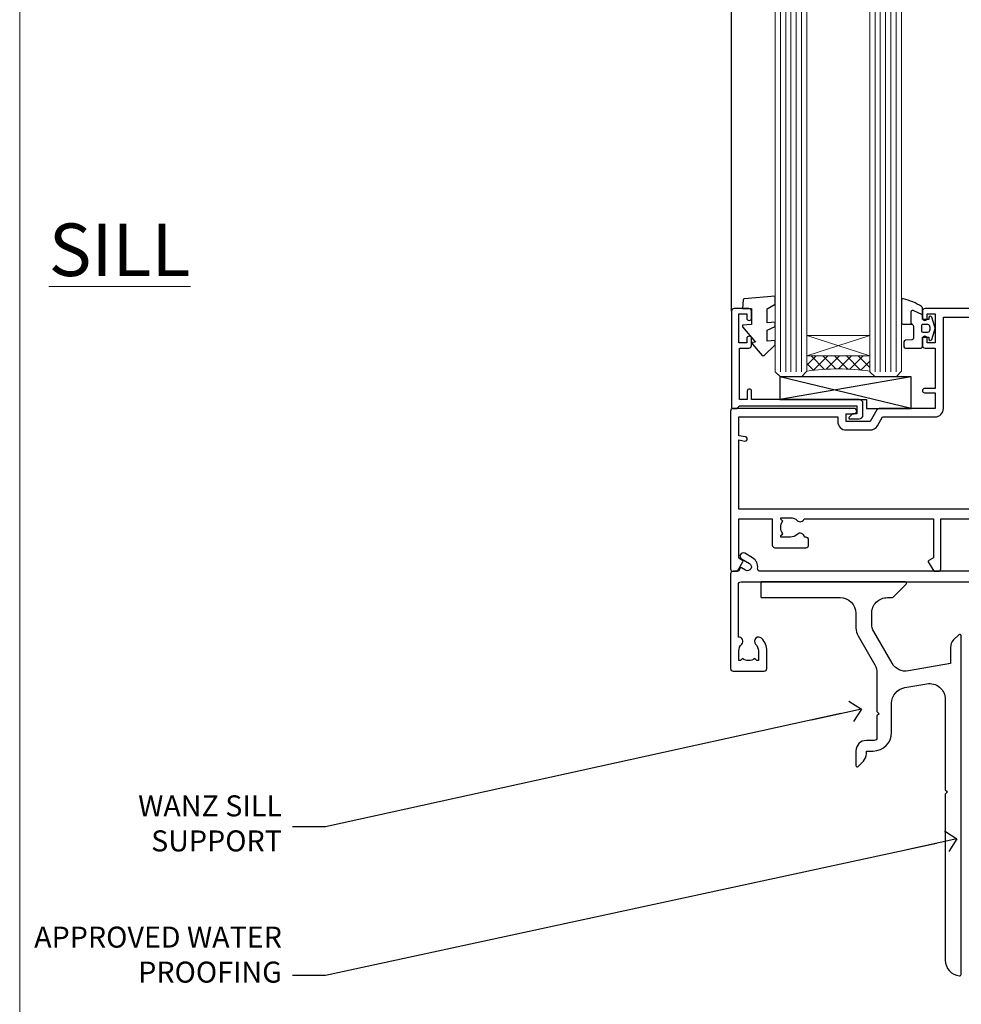
# Model space of a CAD drawing. Units: millimetres. Extents: x 0 to 11353, y -263 to 1143.
# Drawn here: x 6000 to 6179, y 99 to 286 of the extents above; entities that cross this region are included whole.
import ezdxf
from ezdxf import colors
from ezdxf.entities.mleader import LeaderData, LeaderLine
from ezdxf.math import Vec2, Vec3

# ---------------------------------------------------------------- set-up
doc = ezdxf.new("R2010")
doc.units = ezdxf.units.MM
doc.layers.get('Defpoints').update_dxf_attribs({"color": 8})
doc.layers.add('Aluminium Systems Ltd Joinery Detail', color=7, linetype='Continuous')
doc.layers.add('Aluminium Systems Ltd Notes', color=7, linetype='Continuous')
doc.layers.add('No Print', color=7, linetype='Continuous', plot=False)
doc.styles.add('ASL TXT 50', font='romans.shx', dxfattribs={"height": 100})
doc.styles.get("Standard").update_dxf_attribs({"font": 'arial.ttf'})

# ---------------------------------------------------------------- blocks, each defined once
blk = doc.blocks.new('_Open90')
at = {"color": 0, "linetype": 'ByBlock', "lineweight": -2}
for p, q in [((-0.5, 0.5), (0, 0)), ((0, 0), (-2.439666651745029, 0)), ((0, 0), (-0.5, -0.5))]:
    blk.add_line(p, q, dxfattribs=at)
blk = doc.blocks.new('Page Layout')
at = {"layer": 'Aluminium Systems Ltd Joinery Detail', "color": 8, "lineweight": 5}
blk.add_lwpolyline([(0, 694.6394637946069), (0, 0), (553.0825377109722, 0), (553.0825377109722, 694.6394637946069)], close=True, dxfattribs=at)
blk = doc.blocks.new('Page Layout Group')
at = {"layer": 'No Print'}
blk.add_blockref('Page Layout', (6000, 0), dxfattribs=at)
blk = doc.blocks.new('C438-21617')
at = {"flags": 128}
blk.add_lwpolyline([(1.499999967791013, 3.699999993124436), (1.499999967791013, 13.49999999312371), (3.299999967819844, 13.49999999312337, 0.4142135623720295), (3.799999967820185, 13.99999999312189), (3.799999967819844, 15.29999999312662, 0.9999999999999999), (2.899999967825664, 15.29999999312662), (2.899999967825664, 14.49999999312371), (1.399999967825664, 14.49999999312371), (1.399999967825664, 19.99999999312371), (2.899999967825664, 19.99999999312371), (2.899999967825664, 19.19999999312807, 0.9999999999999999), (3.799999967819844, 19.19999999312807), (3.799999967819844, 20.49999999312371, 0.414213562373095), (3.299999967819844, 20.99999999312371), (0.4999999678196616, 20.99999999312371, 0.414213562373095), (-3.218033839402779e-08, 20.49999999312371), (-3.218033839402779e-08, 2.199999993124436, 0.4142135623724291), (0.1999999678199345, 1.999999993123708), (0.9999999678196616, 1.999999993123708), (1.499999967819662, 2.499999993123708), (23.79999996782121, 2.499999993123708), (23.79999996782121, 0.9999999931237085), (23.01714196782072, 0.9999999931237085), (22.35856332405942, 0.3414213493592229, 0.6681786379198802), (22.49998468029557, -6.876291536173085e-09), (24.24998996782128, -6.876291536173085e-09, 0.414213562373095), (24.99998996782128, 0.7499999931237085), (24.99998996782128, 2.949999993124436, 0.414213562373095), (24.24998996782128, 3.699999993124436), (3.799999967823425, 3.699999993124436), (3.799999967823481, 5.299999993122867, 0.9999999999999999), (2.999999967824209, 5.299999993122867), (2.999999967824266, 3.699999993124436)], format="xyb", close=True, dxfattribs=at)
blk = doc.blocks.new('CO112-Comp')
blk.add_lwpolyline([(-2.40000000000007, 2.549999999999727), (-4.173214521477782, 3.376863510916451, 0.5486187866266629), (-4.600000000000001, 3.104971174805428), (-4.600000000000115, 1.174264068711523, 0.1989123673796485), (-4.512132034356092, 0.9621320343555908), (-4.187867965644138, 0.6378679656437498, -0.1989123673796545), (-4.100000000000229, 0.4257359312878179), (-4.100000000000001, -1.867621053448261, -0.3888787318529966), (-4.373853277175705, -2.166479462875827), (-5.62614672282448, -2.27604094277774, 0.3888787318529857), (-5.900000000000297, -2.574899352205307), (-5.900000000000183, -3.500000000000227, 0.414213562373095), (-5.600000000000229, -3.800000000000182), (-2.700000000000138, -3.800000000000182, 0.4142135623730795), (-2.40000000000007, -3.500000000000227), (-2.40000000000007, -1.650000000000205), (-1.200000000000252, -1.650000000000205), (-1.200000000000252, -2.000000000000227, 0.8512240770329532), (-0.6153026492116638, -2.094590794763576), (-0.07651324605726728, -0.4729539738173116, 0.1617773616314338), (-0.07651324605726728, 0.4729539738173116), (-0.6153026492115501, 2.094590794763576, 0.8512240770330307), (-1.200000000000138, 1.999999999999773), (-1.200000000000138, 1.64999999999975), (-2.40000000000007, 1.64999999999975), (-2.40000000000007, 3.899999999999864, 0.2573433522284663), (-2.539810225881284, 4.153651801230905, 0.08655377045350035), (-6.035137328684941, 5.592904137679353, 0.4795836626625757), (-6.399999999999956, 5.299999999999727), (-6.400000000000183, 1.099999999999682, 0.4142135623730932), (-6.100000000000229, 0.7999999999997272), (-4.350000000000229, 0.7999999999997272)], format="xyb")
blk.add_lwpolyline([(-1.333387482443846, 0.7499999999997726), (-2.299999999999819, 0.7499999999997726, 0.414213562373095), (-2.599999999999887, 0.4499999999998181), (-2.600000000000001, -0.4500000000002728, 0.4142135623731504), (-2.300000000000046, -0.7500000000002274), (-1.33338748244396, -0.7500000000002274, 0.3230919796660772), (-1.04869013165544, -0.5445907947637352), (-0.9306052984229392, -0.1891815895269247, 0.1617773616314338), (-0.9306052984228255, 0.1891815895269247), (-1.048690131655213, 0.5445907947632804, 0.3230919796661059)], format="xyb", close=True)
blk = doc.blocks.new('EL272')
for p, q in [((25, 6), (0, 1.700000000000003)), ((25, 0), (0, 6))]:
    blk.add_line(p, q)
blk.add_lwpolyline([(16.5, 0), (25, 0), (25, 6), (0, 6), (0, 1.700000000000003), (16.5, 1.700000000000003)], close=True)
blk = doc.blocks.new('DY445')
blk.add_lwpolyline([(4.749999978884219, 8.84397432038677), (6.249999978884219, 9.781278348250755), (6.249999978884226, 11.28127834825076), (0.3278039087574705, 10.7631533289369, 0.3639702342661976), (0.1459961176886502, 10.58134553786808), (-2.111577046548518e-08, 8.912602035332263), (1.749999978884219, 8.912602035332256), (1.749999978884226, 5.912602035332263), (-2.111577046548518e-08, 5.759496874161904), (-2.111577046548518e-08, 5.459496874161893), (2.488722065170698, 2.493553386861443), (1.949999978884229, 2.446421311520339), (1.949999978884229, 2.146421311520335), (3.751061303803276, 7.065573015552218e-09), (4.1545633216341, 7.065573015552218e-09), (6.249999978884219, 2.022622564681807), (6.249999978884205, 2.822622564681811), (4.749999978884226, 2.691389569392932), (4.749999978884219, 4.774702138350111), (6.249999978884212, 5.506301021198897), (6.249999978884212, 6.306301021198916), (4.749999978884219, 6.175068025910026)], format="xyb", close=True)
blk = doc.blocks.new('A751-21598')
at = {"flags": 128}
for points in [[(70.1000020845502, 27.65000756325961), (70.10000208455952, 26.900007563256), (68.50000004194865, 26.900007563256), (68.50000004194865, 39.90001715993486), (70.10000208455588, 39.90001715993486), (70.10000208454977, 39.15001715993395, 0.9999999999999999), (71.00000004194658, 39.15001715992656), (71.00000004194658, 42.40001415993294, 0.9999999999999999), (70.00000004194683, 42.40001415993294), (70.00000004194683, 41.30001715993268), (68.50000004194865, 41.30001715993268), (68.50000004194689, 49.00000215993197), (70.00000004194689, 49.00000215993197), (70.00000004194709, 47.90000515993353, 0.999999999999943), (71.00000004194663, 47.90000515993364), (71.00000004194686, 49.5000001599239, 0.4142135623731283), (70.50000004194686, 50.00000015992401), (37.00000004203235, 50.00000015992401, 0.414213562373095), (36.50000004203235, 49.50000015992401), (36.50000004203235, 48.20000015992838, 0.9999999999999999), (37.40000004202653, 48.20000015992838), (37.40000004202653, 49.00000015992401), (38.90000004202653, 49.00000015992401), (38.90000004202651, 43.50000015992401), (37.40000004202651, 43.50000015992401), (37.40000004202651, 44.30000015992692, 0.9999999999999999), (36.50000004203233, 44.30000015992692), (36.50000004203233, 43.00000015992401, 0.414213562373095), (37.00000004203233, 42.50000015992401), (38.90000004202651, 42.50000015992401), (38.90000004202651, 34.8000001599269), (36.90000004203378, 34.8000001599269, 0.9999999999999999), (36.90000004203378, 34.00000015992399), (38.90000004202651, 34.00000015992399), (38.90000004202651, 31.00000015992399), (28.28867545065353, 31.00000015992319, 0.2679491924322215), (27.85566274876084, 30.75000015992384), (26.55662464308173, 28.50000015992399), (22.00000031605944, 28.50000015992399), (22.00000031605944, 30.00000015992399), (23.50000031605944, 30.00000015992399, 0.9999999999999999), (23.50000031605944, 31.00000015992399), (0.500000041945043, 31.00000015992399, 0.414213562373095), (4.194504299448454e-08, 30.50000015992399), (4.193611857772339e-08, 0.5000001119640274, 0.4142135623731783), (0.5000000419361186, 1.119638852742355e-07), (1.333966842972956, 1.119638852742355e-07), (2.373203711535666, 1.800011169422959, 0.4142135623689479), (2.299998630775974, 2.073216250179598), (1.599998630782466, 2.477361438613627), (1.599998630786104, 10.00001124600436), (7.950000041928831, 10.00001124600533), (7.950000041929002, 5.000011246000525, 0.4142135623720295), (8.450000041926955, 4.500011246000753), (14.35000004192628, 4.500011246004163, 0.4142135623729452), (14.85000004192602, 5.000011246004163), (14.85000004192602, 6.000011246004163, 0.414213562373095), (14.35000004192602, 6.500011246004163), (14.04573133325201, 6.500011246003368, 0.6408239254472167), (12.6896213031925, 7.023596151665572, -0.1952598447288701), (11.40000004192746, 6.500011246005073), (9.55000004192891, 6.500011246005073), (9.55000004192891, 6.79767692832624), (9.982817822157614, 7.160854168084427, -0.3639702342664408), (9.982817822158552, 9.539168323923917), (9.55000004192891, 9.902345563682815), (9.55000004192891, 10.20001124600398), (11.40000004192746, 10.20001124600216, -0.1952598447288623), (12.6896213031925, 9.676426340341692, 0.5542191990959229), (14.00722956979826, 10.00001124600618), (38.6000000419248, 10.00001124600618), (38.6000000419248, 2.592820406392832), (37.70000004192752, 2.073205164124573, 0.4142135623808338), (37.62679496117477, 1.80000008336421), (38.66602545574992, 6.597255719498207e-08), (39.50000009707219, 1.579551849317795e-07, 0.4142135300680742), (40.00000004192407, 0.5000001579551849), (40.00000004192407, 10.00001124600618), (56.55000004192883, 10.00001124601178), (56.550000041929, 5.000011246000525, 0.4142135623720295), (57.05000004192695, 4.500011246000753), (62.95000004192627, 4.500011246004163, 0.4142135623729452), (63.45000004192602, 5.000011246004163), (63.45000004192602, 6.000011246004163, 0.414213562373095), (62.95000004192602, 6.500011246004163), (62.645731333252, 6.500011246003368, 0.6408239254472167), (61.28962130319246, 7.023596151665572, -0.1952598447288701), (60.00000004192748, 6.500011246005073), (58.15000004192893, 6.500011246005073), (58.15000004192893, 6.79767692832624), (58.58281782215764, 7.160854168084455, -0.3639702342664408), (58.58281782215855, 9.539168323923917), (58.15000004192893, 9.902345563682815), (58.15000004192893, 10.20001124600398), (60.00000004192748, 10.2000112460039, -0.1952598447288623), (61.28962130319246, 9.676426340341692, 0.5542192105843189), (62.60722957858707, 10.00001127272191), (79.99999904191378, 10.00001088315608), (79.99999904191378, 0.5000001579478806, 0.4142135300686569), (80.49999898676666, 1.579478805524559e-07), (81.33397362808796, 6.596525281565846e-08), (82.37320412266442, 1.80000008335611, 0.4142135623810611), (82.29999904190825, 2.073205164115933), (81.39999904191302, 2.59282040638584), (81.39999904191305, 10.00001124599891), (105.9927705140582, 10.00001124600155, 0.5542191990939607), (107.3103787806624, 9.676426340341663, -0.1952598447288596), (108.6000000419274, 10.20001124600211), (110.450000041926, 10.20001124600392), (110.450000041926, 9.902345563682758), (110.0171822616964, 9.53916832392386, -0.3639702342664493), (110.0171822616973, 7.160854168084313), (110.450000041926, 6.797676928326126), (110.450000041926, 6.500011246005016), (108.6000000419274, 6.500011246005016, -0.1952598447288622), (107.3103787806624, 7.023596151665487, 0.6408239254472272), (105.9542687506029, 6.500011246003311), (105.6500000419295, 6.500011246003709, 0.4142135623734613), (105.1500000419288, 6.000011246004135), (105.1500000419288, 5.000011246003965, 0.4142135623729452), (105.6500000419286, 4.500011246003936), (111.5500000419257, 4.500011246000895, 0.4142135623732282), (112.0500000419259, 5.000011246000867), (112.0500000419261, 10.00001124600161), (118.4000004530502, 10.00001124600064), (118.4000004530538, 2.477361438609023), (117.7000004530602, 2.073216250176785, 0.414213562369494), (117.6267953723043, 1.800011169419889), (118.6660322132284, 1.598241112787946e-07), (119.4999990419415, 1.598242249656323e-07, 0.4142135623730451), (119.9999990419415, 0.5000001598241965), (119.9999990419447, 49.5000001599339, 0.414213562373095), (119.4999990419447, 50.0000001599339), (116.5000000419469, 50.0000001599339, 0.414213562373095), (116.0000000419469, 49.5000001599339), (116.0000000419469, 47.90000415993399, 0.9999999999999999), (116.9999980419462, 47.90000415993399), (116.9999980419462, 49.00000215993185), (118.4999990419447, 49.00000215993185), (118.4999990419428, 41.30001715993257), (116.9999980419462, 41.30001715993257), (116.9999980419455, 42.40001415993441, 1.000000000000057), (115.9999980419462, 42.40001415993373), (115.9999980419482, 39.15137301435078, 0.9999999999999999), (116.8999959993487, 39.15137301435135), (116.8999959993388, 39.90001715993475), (118.4999990419429, 39.90001715993475), (118.4999990419429, 26.90000756325591), (116.899995999339, 26.90000756325594), (116.8999959993459, 27.64865170882697, 0.9999999999999999), (115.999998041956, 27.64865170883533), (115.9999980419444, 26.40000756325963, 0.4142135623763416), (116.4999980419453, 25.900007563255), (117.499999041941, 25.90000756325682, -0.4142135623735446), (117.9999990419417, 25.40000756325682), (117.9999990419399, 11.80000015992962), (93.90000004194678, 11.80000015992965), (93.50000004194675, 11.40000015992962), (93.10000004194677, 11.80000015992962), (68.50000004194996, 11.80000015992962), (68.5000000419505, 25.90000756325779), (70.50000004195192, 25.90000756325585, 0.4142135623770242), (71.0000000419524, 26.40000756326208), (71.00000004193683, 27.65000756327083, 1.000000000000028)], [(47.77358123797592, 45.06037889866042, -0.1952598447288622), (47.24999633231371, 46.3500001599254), (47.24999633231366, 48.20000015992395), (47.54766201463482, 48.20000015992395), (47.91083925439378, 47.76718237969436, -0.363970234266435), (50.28915341023321, 47.76718237969527), (50.65233064999137, 48.20000015992395), (50.94999633231254, 48.20000015992395), (50.94999633231254, 46.3500001599254, -0.1952598447288622), (50.42641142665207, 45.06037889866042, 0.999999999999995), (51.57358123797241, 43.94503078080874, 0.1952598447288622), (52.54999633231253, 46.3500001599254), (52.54999633231256, 48.40000015992399), (66.90000004194832, 48.40000015992399), (66.90000004194829, 25.80001836103645), (65.63591672894935, 25.59485165369691, 1.004500192607277), (65.76762639171005, 24.80577645964641), (66.90000004194638, 25.00001836103991), (66.90000004195045, 18.74641942199844, 0.5773502691896031), (66.90000004195085, 18.05359909897089), (66.90000004195488, 11.80000015992962), (1.600000041945378, 11.80000015992962), (1.600000041945378, 25.00001836104082), (2.732373692183614, 24.80577645964641, 1.00450019260711), (2.864083354944455, 25.59485165369688), (1.600000041945378, 25.80001836103554), (1.600000041945378, 29.40000015992399), (20.40000031605945, 29.40000015992396), (20.40000031605945, 28.50000015992399, 0.414213562373095), (22.00000031605944, 26.90000015992399), (26.55662464308173, 26.90000015992399, 0.2679491924308934), (27.94226528913615, 27.70000015992281), (28.92376074676068, 29.40000015992322), (38.90000004202665, 29.40000015992399, 0.4142135623730701), (40.5000000420265, 31.00000015992399), (40.50000004202653, 48.40000015992399), (45.64999633231545, 48.40000015992399), (45.64999633231542, 46.3500001599254, 0.1952598447288622), (46.62641142665558, 43.94503078080874, 0.999999999999995)]]:
    blk.add_lwpolyline(points, format="xyb", close=True, dxfattribs=at)
blk = doc.blocks.new('F083-21678')
at = {"flags": 128}
blk.add_lwpolyline([(150.999999827888, 18.99999997456828), (150.3999998278886, 19.59999997456774), (143.3999998278877, 19.59999997456774), (142.999999827888, 19.1999999745681), (142.5999998278875, 19.59999997456865), (135.5999998278875, 19.59999997456865), (134.999999827888, 18.99999997456919), (121.7999998278646, 18.99999997456919), (121.7999998278646, 27.91716798530095, 0.198912367379667), (121.7414211841018, 28.05858934153824), (120.8585784716273, 28.94143205401295, 0.198912367379667), (120.7171571153898, 29.00001069777548), (120.5999998278643, 29.00001069777548, 0.4142135623730534), (120.399999827864, 28.80001069777566), (120.399999827864, 18.99999997456919), (117.399998416733, 18.99999997456919), (117.399998416733, 21.29999997456869, 0.9999999999999999), (115.9999984167333, 21.29999997456869), (115.9999984167333, 18.99999997456942), (5.653731444174255, 18.99999997456874, -0.4592529226835946), (5.159442818741255, 19.57535748757894, 0.3089224212103073), (4.206717179558282, 21.55800132569496), (2.699998922311707, 22.42790551711735, 0.9999999999992361), (2.099998922307705, 21.38867503257919), (3.606717179553371, 20.51877084115407, -0.9999999999997929), (2.856717179548824, 19.21973273548068), (2.101331010672212, 19.65585514342641, 0.4142135623747937), (1.828125929914123, 19.58265006266905), (1.491732744707761, 18.99999997456851), (0.4999998278875779, 18.99999997456851, 0.414213562373095), (-1.721124220921411e-07, 18.49999997456851), (-1.721124505138505e-07, 0.4999999745682828, 0.414213562373095), (0.4999998278875495, -2.543148980294063e-08), (6.399999827886276, -2.543126242926519e-08, 0.414213562373095), (6.899999827886276, 0.4999999745687376), (6.899999827886305, 3.849999974567055, 0.1952598447288632), (5.92358473354615, 6.25496935368372, 0.9999999999999999), (4.776414922226095, 5.139621235832038, -0.1952598447288634), (5.299999827885941, 3.849999974567055), (5.299999827885912, 1.99999997456851), (5.002334145564745, 1.99999997456851), (4.639156905806303, 2.432817754797298, -0.3639702342664414), (2.260842749967523, 2.432817754798208), (1.897665510208171, 1.99999997456851), (1.599999827887004, 1.99999997456851), (1.599999827888851, 3.849999974567055, -0.1952598447288628), (2.123584733549606, 5.139621235832038, 0.685852654030212), (1.499999827887578, 6.495731265891465), (1.499999827887578, 16.49999997456851, -0.414213562373095), (1.999999827887578, 16.99999997456851), (150.4999998278871, 16.99999997456828, 0.414213562373095), (150.9999998278871, 17.49999997456828)], format="xyb", close=True, dxfattribs=at)
blk = doc.blocks.new('AC40 Sliding Door Sill')
at = {"layer": 'Aluminium Systems Ltd Joinery Detail', "lineweight": 5}
h = blk.add_hatch(dxfattribs=at)
h.set_pattern_fill('NET', color=256, scale=0.5, angle=-45.00000000000003)
h.set_pattern_definition([(314.9999999999999, (-1059.023702601347, -77.96084916177324), (1.122532015133645, 1.122532015133644), []), (44.99999999999994, (-1059.023702601347, -77.96084916177324), (-1.122532015133644, 1.122532015133645), [])])
edge = h.paths.add_edge_path(flags=16)
edge.add_line((-103.5908791802722, 41.3060262325339), (-103.5908791802699, 41.21444416286568))
edge.add_arc((-114.1981377928132, 36.30602623248569), 11.68787841537862, 384.8319352716503, 385.3276199955537)
edge.add_line((-103.6337399466429, 41.3060262325339), (-103.5908791802722, 41.3060262325339))
edge = h.paths.add_edge_path()
edge.add_arc((-99.51098060010554, -2.072628274063845), 41.40080368300143, 441.65171969990297, 458.3175604671623, ccw=False)
edge.add_line((-93.49999899988688, 38.88948404696157), (-93.49999899988688, 41.80041573915832))
edge.add_line((-93.49999899988688, 41.80041573915832), (-105.4999989998874, 41.80041573914377))
edge.add_line((-105.4999989998869, 41.80041573914377), (-105.4999989998858, 38.89270102042087))
at = {"layer": 'Aluminium Systems Ltd Joinery Detail'}
blk.add_line((-119.7999989998825, 50.30000114664881), (-119.7999989998825, 182.7673525063619), dxfattribs=at)
at = {"layer": 'Aluminium Systems Ltd Joinery Detail', "lineweight": 5, "ltscale": 3}
for p, q in [((-110.4999989998869, 38.80000114664972), (-110.4999989998869, 182.7673525063619)), ((-109.4999989998869, 38.80000114664972), (-109.4999989998869, 182.7673525063619)), ((-108.4999989998869, 38.80000114664972), (-108.4999989998869, 182.7673525063619)), ((-107.4999989998869, 38.80000114664972), (-107.4999989998869, 182.7673525063619)), ((-106.4999989998869, 38.80000114664972), (-106.4999989998869, 182.7673525063619)), ((-92.49999899988688, 38.80000114664608), (-92.49999899988688, 182.7673525063619)), ((-91.49999899988688, 38.80000114664608), (-91.49999899988688, 182.7673525063619)), ((-90.49999899988688, 38.80000114664608), (-90.49999899988688, 182.7673525063619)), ((-89.49999899988688, 38.80000114664608), (-89.49999899988688, 182.7673525063619)), ((-88.49999899988688, 38.80000114664608), (-88.49999899988688, 182.7673525063619))]:
    blk.add_line(p, q, dxfattribs=at)
at = {"layer": 'Aluminium Systems Ltd Joinery Detail', "lineweight": 5}
for p, q in [((-105.4999989998869, 45.67175671430914), (-93.49999899988688, 41.80041573914377)), ((-105.4999989998869, 41.80041573914377), (-93.49999899988688, 45.67175671430914))]:
    blk.add_line(p, q, dxfattribs=at)
for points in [[(-105.4999989998869, 182.7673525063619), (-105.4999989998869, 38.89346519206038), (-106.5030750844817, 37.80000114664972), (-110.4999373478131, 37.80000114664972), (-111.4999989998869, 38.80000114664972), (-111.4999989998869, 182.7673525063619)], [(-87.49999899988688, 182.7673525063619), (-87.49999899988688, 38.89346519205674), (-88.50307508448168, 37.80000114664608), (-92.4999373478131, 37.80000114664608), (-93.49999899988688, 38.80000114664608), (-93.49999899988688, 182.7673525063619)]]:
    blk.add_lwpolyline(points, dxfattribs=at)
blk.add_lwpolyline([(-105.4999989998869, 41.80041573914377), (-93.49999899988688, 41.80041573914377), (-93.49999899988688, 45.67175671430914), (-105.4999989998869, 45.67175671430914)], close=True, dxfattribs=at)
blk.add_arc((-99.48889558395967, -2.522281254489371), 41.85045658126739, 81.77259702373195, 98.25812280927978, dxfattribs=at)
at = {"layer": 'Aluminium Systems Ltd Joinery Detail'}
for name, p in [('DY445', (-117.7452038535303, 41.89564955466585)), ('CO112-Comp', (-81.09999899988725, 47.05000114664972)), ('A751-21598', (-119.9999990419165, 0.8000009867266158)), ('C438-21617', (-119.799998967701, 29.8000011535255)), ('EL272', (-110.6360049931936, 31.80000114664972)), ('F083-21678', (-119.9999988278669, -18.19999887587801))]:
    blk.add_blockref(name, p, dxfattribs=at)
blk = doc.blocks.new('Plywood Sheet CC Concrete Floor Sill AC40')
at = {"elevation": 1.000000000000012, "flags": 128}
blk.add_lwpolyline([(41.0535845276172, 76.22880745242583), (56.0604105675593, 76.22880745242583, -0.4142135594537171), (59.0604105675593, 73.22880748232637), (59.06041059524068, 70.45156403737565, 0.1316524950523638), (59.46233438388754, 68.9515640672762), (62.65848696031935, 63.41566541615612, -0.1316524975873986), (63.0604107489653, 61.91566541615612), (63.0604107489653, 54.52880725738214), (63.46041074896584, 54.12880725738069), (63.0604107489653, 53.72880725737923), (63.0604107489653, 49.52880725738214, -0.414213562373095), (62.5604107489653, 49.02880725738214), (61.06041054819707, 49.02880725738214, 0.4142135552018988), (59.06041054819707, 47.02880730634934), (59.06041048086627, 44.27880726350122, 0.6681786467731159), (59.48718717616248, 44.10203056208411), (60.47462409771288, 45.08946748363451, 0.1989123610164761), (61.06041053533954, 46.50368099704065), (61.06041054819707, 47.02880725738214), (62.36041074896548, 47.02880725738214, 0.414213562373095), (65.86041074896548, 50.52880725738214), (65.86041074896548, 56.13681319079842, -0.3639702342662045), (68.33946621596533, 59.09123644983629), (72.53946597724644, 59.83180972671835, -0.4663076581550061), (76.06041051024658, 56.87738646768412), (76.06041051024658, 39.62880745242364), (76.46041051024713, 39.22880745242583), (76.06041051024658, 38.82880745242437), (76.06041051024658, 7.217420239951025, 0.387794582408805), (78.78768323751956, 4.229842653559899, 0.4411354715973586), (79.06041051024658, 4.478807452425826), (79.06041051024658, 68.97525406183195, 0.6681786379192989), (78.63363381495037, 69.15203075712998), (77.64619694787325, 68.16459389005104, 0.1989123673796589), (77.06041051024658, 66.7503803276777), (77.06041051024658, 63.67525406183267), (69.06588609556093, 62.26560370959123, -0.3152987888789799), (65.94686535120672, 63.72002696862546), (62.46233429889344, 69.75541179178617, -0.1316524975873984), (62.06041051024658, 71.25541179178617), (62.06041051024658, 73.22880745242583, -0.4142135623731116), (65.06041051024658, 76.22880745242583), (65.95685711965325, 76.22880745242583, 0.1989123673795615), (66.13363381495037, 76.3020307571278), (68.63363381495037, 78.8020307571278, 0.6681786379192407), (68.45685711965325, 79.22880745242583), (41.0535845276172, 79.22880745242583)], format="xyb", dxfattribs=at)
at = {"layer": 'Aluminium Systems Ltd Joinery Detail'}
blk.add_line((41.0535845276172, 76.22880745242583, 1.000000000000012), (41.0535845276172, 79.22880762038403, 2.000000000000022), dxfattribs=at)
blk = doc.blocks.new('Plywood Sheet CC Concrete Floor Sill Text AC40')
at = {"layer": 'Aluminium Systems Ltd Notes', "color": 3, "lineweight": 5, "ltscale": 0.12}
ml = blk.add_multileader_mtext('Standard', dxfattribs=at)
ml.set_content('WANZ SILL SUPPORT', color=3)
ml.set_leader_properties(color=8)
ml.set_arrow_properties(name='OPEN90')
ml.build(insert=Vec2(0, 0))
ml.multileader.update_dxf_attribs({"text_left_attachment_type": 2, "text_right_attachment_type": 2})
ctx = ml.context
ctx.base_point, ctx.plane_origin = Vec3(-11.24519842341469, 28.50247729161379), Vec3(194.8729396536161, 87.95370019053803)
ctx.left_attachment, ctx.right_attachment, ctx.text_align_type = 2, 2, 2
notes = []
notes.append((ctx, [(0, (1, 1, 0), (28.27680447091518, 28.50247729161379), (-1, 0), 6.291443549172982, [(0, [(130.2274497329887, 50.93762637010036)], 0, [])])]))
ctx.mtext.insert, ctx.mtext.width, ctx.mtext.alignment, ctx.mtext.line_spacing_style, ctx.mtext.flow_direction = Vec3(19.9853609217422, 34.50247729161379), 49.87980212732327, 3, 2, 5
ml = blk.add_multileader_mtext('Standard', dxfattribs=at)
ml.set_content('APPROVED WATER PROOFING', color=3)
ml.set_leader_properties(color=8)
ml.set_arrow_properties(name='OPEN90')
ml.build(insert=Vec2(0, 0))
ml.multileader.update_dxf_attribs({"text_left_attachment_type": 2, "text_right_attachment_type": 2})
ctx = ml.context
ctx.base_point, ctx.plane_origin = Vec3(-12.77043716829748, 0.1906073085217486), Vec3(132.8799012262976, 33.29101792209326)
ctx.left_attachment, ctx.right_attachment, ctx.text_align_type = 2, 2, 2
notes.append((ctx, [(1, (1, 1, 0), (28.27680447091518, 0.1906073085217486), (-1, 0), 6.291443549171731, [(0, [(148.3784086335933, 26.21023029167623)], 0, [])])]))
ctx.mtext.insert, ctx.mtext.width, ctx.mtext.alignment, ctx.mtext.line_spacing_style, ctx.mtext.flow_direction = Vec3(19.98536092174311, 9.523940641855688), 49.87980212732418, 3, 2, 5
for ctx, leaders in notes:
    for number, flags, end, landing, length, lines in leaders:
        leader = LeaderData()
        leader.index, (leader.has_last_leader_line, leader.has_dogleg_vector, leader.attachment_direction) = number, flags
        leader.last_leader_point, leader.dogleg_vector, leader.dogleg_length = Vec3(end), Vec3(landing), length
        for number, points, colour, breaks in lines:
            line = LeaderLine()
            line.index, line.vertices, line.color, line.breaks = number, Vec3.list(points), colors.encode_raw_color(colour), breaks
            leader.lines.append(line)
        ctx.leaders.append(leader)

msp = doc.modelspace()

# ---------------------------------------------------------------- block references
at = {"layer": 'Aluminium Systems Ltd Joinery Detail'}
for name, p in [('AC40 Sliding Door Sill', (6255.207803615564, 180.4288059343526, 2.000000000000024)), ('Plywood Sheet CC Concrete Floor Sill AC40', (6100, 100))]:
    msp.add_blockref(name, p, dxfattribs=at)
at = {"layer": 'Aluminium Systems Ltd Notes'}
msp.add_blockref('Plywood Sheet CC Concrete Floor Sill Text AC40', (6029.894441205579, 104.0864730118847), dxfattribs=at)
at = {"layer": 'Defpoints'}
msp.add_blockref('Page Layout Group', (0, 0), dxfattribs=at)

# ---------------------------------------------------------------- texts
at = {"layer": 'Aluminium Systems Ltd Joinery Detail', "lineweight": 5, "insert": (6032.466786157793, 247.4301263046327, 1.000000000000004), "char_height": 10, "width": 56.32408846670543, "attachment_point": 3, "style": 'ASL TXT 50'}
msp.add_mtext('{\\fArial|b0|i0|c0|p34;\\LSILL}', dxfattribs=at)

doc.saveas('drawing.dxf')
